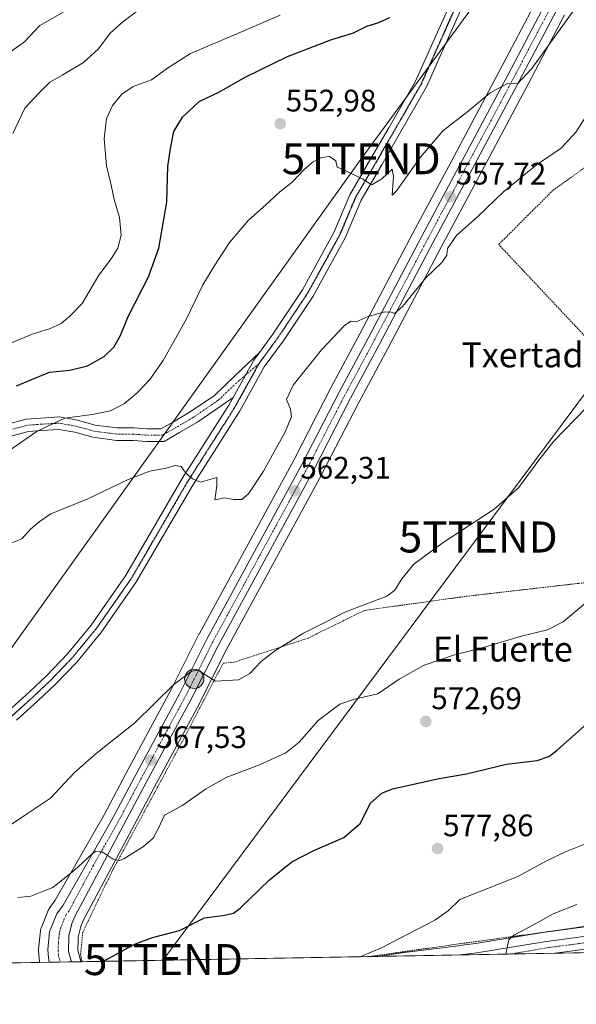
# Model space of a CAD drawing. Units: metres. Extents: x 620687 to 624128, y 4752627 to 4755001.
# Drawn here: x 621477 to 621656, y 4752627 to 4752944 of the extents above; entities that cross this region are included whole.
import ezdxf
from ezdxf.enums import TextEntityAlignment as Align

# ---------------------------------------------------------------- set-up
doc = ezdxf.new("R2010")
doc.units = ezdxf.units.M
doc.header["$MEASUREMENT"] = 0
for name, pattern in [('TRAZO_Y_PUNTO', [1, 0.5, -0.25, 0, -0.25]), ('TRAZOS', [0.75, 0.5, -0.25]), ('TRAZOS2', [0.375, 0.25, -0.125])]:
    doc.linetypes.add(name, pattern=pattern)
doc.layers.get('0').update_dxf_attribs({"lineweight": 5})
for name, color, linetype, lineweight in [('Alambrada', 19, 'TRAZOS', 0), ('Carretera de calzada única', 19, 'Continuous', 13), ('Carretera de calzada única Cxs', 19, 'Continuous', 13), ('Carretera de calzada única eje', 19, 'TRAZO_Y_PUNTO', 0), ('Carátula', 7, 'Continuous', 5), ('Comarca CxS', 133, 'Continuous', 0), ('Comunidad Autónoma CxS', 142, 'Continuous', 0), ('Curva de nivel maestra', 36, 'Continuous', 30), ('Curva de nivel normal', 36, 'Continuous', 0), ('Municipio CxS', 142, 'Continuous', 0), ('Núcleo urbano', 19, 'Continuous', 0), ('Núcleo urbano CxS', 19, 'Continuous', 0), ('Pastizal CxS', 92, 'Continuous', 0), ('Pista no pavimentada', 254, 'Continuous', 13), ('Pista no pavimentada Cxs', 254, 'Continuous', 0), ('Pista pavimentada eje', 135, 'TRAZO_Y_PUNTO', 0), ('Provincia CxS', 1, 'Continuous', 0), ('Punto de cota en terreno', 7, 'Continuous', 0), ('Punto kilométrico de carretera', 7, 'Continuous', 0), ('Ruta', 19, 'TRAZOS2', 30), ('Rótulo de punto de cota en terreno', 19, 'Continuous', 0), ('Tendido', 6, 'Continuous', 0), ('Texto cartográfico', 19, 'Continuous', 0), ('Torre de tendido puntual', 7, 'Continuous', 0)]:
    doc.layers.add(name, color=color, linetype=linetype, lineweight=lineweight)
doc.styles.add('Arial', font='txt', dxfattribs={"height": 0.2})

# ---------------------------------------------------------------- blocks, each defined once
blk = doc.blocks.new('*U154')
at = {"layer": 'Pastizal CxS', "color": 92, "linetype": 'Continuous', "lineweight": 0}
for points in [[(621643.41, 4752950.15, 553.08), (621631.52, 4752927.45, 554.71), (621615.77, 4752897.93, 556.98), (621603.63, 4752875.2, 558.59), (621586.42, 4752842.6, 560.31), (621577.07, 4752825.19, 561.13), (621565.11, 4752801.92, 561.82), (621534.64, 4752745.9, 563.96), (621534.6, 4752745.82, 563.97), (621525.66, 4752728.03, 565.42), (621512.08, 4752702.89, 567.66), (621504.04, 4752687.72, 568.81), (621488.33, 4752660.18, 571.32), (621486.38, 4752657.53, 571.76), (621486.2, 4752657.25, 571.78), (621486.02, 4752656.87, 571.82), (621483.73, 4752651.17, 572.5), (621483.6, 4752650.76, 572.53), (621483.52, 4752650.34, 572.57), (621482.95, 4752644.45, 573.05), (621482.94, 4752644.16, 573.08), (621482.95, 4752643.94, 573.1), (621483.13, 4752641.49, 573.26), (621483.22, 4752640.42, 573.34), (621483.26, 4752640.15, 573.36), (621483.26, 4752640.14, 573.36), (621323.13, 4752637.29, 537.67)], [(621690.83, 4752655.87, 588.63), (621645.38, 4752649.81, 585.64), (621645.29, 4752649.8, 585.63), (621623.64, 4752646.22, 583.84), (621618.55, 4752645.57, 583.19), (621618.23, 4752645.53, 583.14), (621600.8, 4752643.32, 581.24), (621592.36, 4752642.09, 580.31), (621496.6, 4752640.38, 574.69), (621496.41, 4752641.11, 574.65), (621496.38, 4752641.18, 574.64), (621496.33, 4752641.35, 574.63), (621495.61, 4752644.06, 574.29), (621495.69, 4752647.62, 573.89), (621495.7, 4752648.3, 573.81), (621496.53, 4752651.77, 573.37), (621497.35, 4752653.69, 573.02), (621505.59, 4752669.11, 570.63), (621512.97, 4752682.92, 569.38), (621521.03, 4752698.09, 568.79), (621534.65, 4752723.29, 566.28), (621534.69, 4752723.37, 566.26), (621543.62, 4752741.16, 563.97), (621574.08, 4752797.16, 562.61), (621574.11, 4752797.22, 562.61), (621586.08, 4752820.45, 562.65), (621595.4, 4752837.84, 562.35), (621612.59, 4752870.43, 559.83), (621624.73, 4752893.16, 558.32), (621639.05, 4752919.97, 556.64), (621640.5, 4752922.7, 556.73), (621652.3, 4752945.23, 555.18)]]:
    blk.add_polyline3d(points, dxfattribs=at)
blk = doc.blocks.new('*U157')
at = {"layer": 'Núcleo urbano CxS', "color": 19, "linetype": 'Continuous', "lineweight": 0}
for points in [[(621652.3, 4752945.23, 555.18), (621640.5, 4752922.7, 556.73), (621639.05, 4752919.97, 556.64), (621624.73, 4752893.16, 558.32), (621612.59, 4752870.43, 559.83), (621595.4, 4752837.84, 562.35), (621586.08, 4752820.45, 562.65), (621574.11, 4752797.22, 562.61), (621574.08, 4752797.16, 562.61), (621543.62, 4752741.16, 563.97), (621534.69, 4752723.37, 566.26), (621534.65, 4752723.29, 566.28), (621521.03, 4752698.09, 568.79), (621512.97, 4752682.92, 569.38), (621505.59, 4752669.11, 570.63), (621497.35, 4752653.69, 573.02), (621496.53, 4752651.77, 573.37), (621495.7, 4752648.3, 573.81), (621495.69, 4752647.62, 573.89), (621495.61, 4752644.06, 574.29), (621496.33, 4752641.35, 574.63), (621496.38, 4752641.18, 574.64), (621496.41, 4752641.11, 574.65), (621496.6, 4752640.38, 574.69), (621496.6, 4752640.38, 574.69), (621483.26, 4752640.14, 573.36), (621483.26, 4752640.15, 573.36), (621483.22, 4752640.42, 573.34), (621483.13, 4752641.49, 573.26), (621482.95, 4752643.94, 573.1), (621482.94, 4752644.16, 573.08), (621482.95, 4752644.45, 573.05), (621483.52, 4752650.34, 572.57), (621483.6, 4752650.76, 572.53), (621483.73, 4752651.17, 572.5), (621486.02, 4752656.87, 571.82), (621486.2, 4752657.25, 571.78), (621486.38, 4752657.53, 571.76), (621488.33, 4752660.18, 571.32), (621504.04, 4752687.72, 568.81), (621512.08, 4752702.89, 567.66), (621525.66, 4752728.03, 565.42), (621534.6, 4752745.82, 563.97), (621534.64, 4752745.9, 563.96), (621565.11, 4752801.92, 561.82), (621577.07, 4752825.19, 561.13), (621586.42, 4752842.6, 560.31), (621603.63, 4752875.2, 558.59), (621615.77, 4752897.93, 556.98), (621631.52, 4752927.45, 554.71), (621643.41, 4752950.15, 553.08)], [(621859.74, 4752668.04, 607.67), (621823.96, 4752662.96, 603.56), (621782.89, 4752657.45, 599), (621731.87, 4752651.28, 593.29), (621692.18, 4752645.8, 589.8), (621675.44, 4752643.57, 588.85), (621675.44, 4752643.57, 588.85), (621592.36, 4752642.09, 580.31), (621600.8, 4752643.32, 581.24), (621618.23, 4752645.53, 583.14), (621618.55, 4752645.57, 583.19), (621623.64, 4752646.22, 583.84), (621645.29, 4752649.8, 585.63), (621645.38, 4752649.81, 585.64), (621690.83, 4752655.87, 588.63), (621730.58, 4752661.34, 593.13), (621781.6, 4752667.53, 598.29), (621822.57, 4752673.02, 604.57), (621858.11, 4752678.06, 606.77)]]:
    blk.add_polyline3d(points, dxfattribs=at)
blk = doc.blocks.new('*U197')
at = {"layer": 'Curva de nivel normal', "color": 36, "linetype": 'Continuous', "lineweight": 0}
blk.add_polyline3d([(621473.83, 4752684.34, 565), (621479.33, 4752688.11, 565), (621486.79, 4752693.04, 565), (621494.48, 4752701.35, 565), (621501.54, 4752707.4, 565), (621505.64, 4752710.77, 565), (621513.99, 4752717.33, 565), (621526.66, 4752729.75, 565), (621532.33, 4752733.95, 565), (621534.56, 4752734.24, 565), (621536.27, 4752733.01, 565), (621539.9, 4752730.69, 565), (621547.33, 4752731.18, 565), (621550.99, 4752733.14, 565), (621554.58, 4752737.02, 565), (621559.35, 4752740.69, 565), (621568.22, 4752746.13, 565), (621575.55, 4752749.87, 565), (621581.54, 4752752.97, 565), (621595.1, 4752758.09, 565), (621597.71, 4752760.03, 565), (621599.89, 4752763.69, 565), (621603.76, 4752768.35, 565), (621613.2, 4752775.32, 565), (621629.7, 4752786.14, 565), (621637.51, 4752792.96, 565), (621644.4, 4752802.26, 565), (621648.92, 4752808.02, 565), (621659.27, 4752818.76, 565)], dxfattribs=at)
blk = doc.blocks.new('5PATER')
at = {"layer": 'Carátula', "linetype": 'Continuous', "lineweight": 5}
h = blk.add_hatch(color=250, dxfattribs=at)
edge = h.paths.add_edge_path()
edge.add_ellipse((0, 0.01), major_axis=(-1.33, -1.34), ratio=0.999422, start_angle=0, end_angle=360)
blk = doc.blocks.new('*U222')
at = {"layer": 'Carretera de calzada única Cxs', "color": 19, "linetype": 'Continuous', "lineweight": 13}
for points in [[(621649.69, 4752946.71, 553.98), (621637.85, 4752924.1, 555.55), (621609.94, 4752871.84, 559.27), (621592.75, 4752839.25, 561.09), (621583.42, 4752821.85, 561.86), (621571.44, 4752798.59, 562.33), (621540.96, 4752742.55, 564.06), (621532.01, 4752724.72, 565.95), (621518.39, 4752699.51, 568.29), (621510.32, 4752684.33, 569.2), (621494.64, 4752654.99, 572.29), (621493.67, 4752652.71, 572.5), (621492.71, 4752648.68, 572.73), (621492.6, 4752643.69, 573.22), (621493.51, 4752640.33, 573.79), (621493.51, 4752640.33, 573.79), (621486.36, 4752640.2, 573.4), (621486.15, 4752641.72, 573.26), (621485.94, 4752644.16, 573.06), (621486.51, 4752650.05, 572.58), (621488.8, 4752655.75, 571.9), (621490.85, 4752658.54, 571.63), (621506.67, 4752686.27, 569.21), (621514.73, 4752701.47, 567.87), (621528.32, 4752726.64, 565.71), (621537.28, 4752744.47, 564.21), (621567.76, 4752800.52, 562.1), (621579.73, 4752823.79, 561.14), (621589.07, 4752841.19, 560.44), (621606.28, 4752873.79, 558.61), (621618.42, 4752896.52, 557.06), (621634.17, 4752926.05, 554.87), (621646.07, 4752948.76, 553.16)], [(621859.32, 4752671.01, 606.74), (621823.55, 4752665.93, 602.76), (621782.51, 4752660.43, 598.34), (621731.48, 4752654.25, 593.12), (621691.78, 4752648.77, 589.72), (621649.18, 4752643.1, 586.33), (621649.18, 4752643.1, 586.33), (621618.61, 4752642.56, 583.59), (621624.07, 4752643.25, 584.09), (621645.78, 4752646.84, 585.92), (621691.23, 4752652.9, 589.59), (621730.96, 4752658.36, 593.01), (621781.98, 4752664.55, 598.25), (621822.98, 4752670.05, 603.13), (621858.62, 4752675.1, 606.28)]]:
    blk.add_polyline3d(points, dxfattribs=at)
blk = doc.blocks.new('5HITCA')
at = {"layer": 'Carátula', "linetype": 'Continuous', "lineweight": 5}
h = blk.add_hatch(color=1, dxfattribs=at)
edge = h.paths.add_edge_path()
edge.add_arc((0, 0), 3.1, 0.0011, 360.0011)
at = {"layer": 'Carátula', "color": 250, "linetype": 'Continuous', "lineweight": 5}
blk.add_circle((0, 0, 0), 3.1, dxfattribs=at)
blk = doc.blocks.new('*U230')
at = {"layer": 'Alambrada', "color": 19, "linetype": 'TRAZOS', "lineweight": 0}
for points in [[(621496.97, 4752640.39, 574.9), (621496.46, 4752642.6, 574.76), (621497.16, 4752649.9, 573.87), (621506.55, 4752669.37, 570.59), (621529.85, 4752712.49, 567.82), (621542.37, 4752736.49, 569.12), (621545.85, 4752736.83, 569.85), (621569.5, 4752744.48, 568.08), (621587.93, 4752753.52, 565.6), (621620.62, 4752758.04, 569.63), (621656.79, 4752762.21, 574.38), (621660.61, 4752762.56, 573.01), (621696.72, 4752765.98, 573.89)], [(621783.01, 4752667.61, 599.94), (621738.15, 4752662.75, 594.89), (621714.5, 4752659.97, 591.17), (621684.25, 4752655.8, 589.1), (621650.86, 4752650.58, 586.35), (621615.39, 4752645.72, 583.52), (621589.64, 4752642.04, 580.49)]]:
    blk.add_polyline3d(points, dxfattribs=at)
blk = doc.blocks.new('5TTEND')
blk.add_text('5TTEND', height=10).set_placement((0, 0), align=Align.MIDDLE_CENTER)

msp = doc.modelspace()

# ---------------------------------------------------------------- linework, layer by layer
at = {"layer": 'Alambrada', "color": 19, "linetype": 'TRAZOS', "lineweight": 0}
msp.add_polyline3d([(621903.01, 4752802.72, 603.8), (621876.28, 4752810.45, 598.58), (621840.47, 4752822.27, 583.04), (621804.3, 4752832.71, 576.74), (621796.65, 4752839.32, 579.82), (621802.22, 4752848.01, 578.44), (621819.61, 4752865.4, 579.83), (621766.75, 4752903.65, 568.47), (621792.84, 4752932.17, 568.14), (621755.28, 4752965.21, 562.03), (621723.63, 4752930.43, 572.38), (621670.43, 4752904.36, 562.94), (621648.52, 4752888.71, 562.4), (621631.13, 4752871.33, 566.48), (621686.41, 4752812.55, 568.04), (621672.85, 4752790.99, 569.12), (621696.72, 4752765.98, 573.89)], dxfattribs=at)
at = {"layer": 'Carretera de calzada única', "color": 19, "linetype": 'Continuous', "lineweight": 13}
for points in [[(621486.36, 4752640.2, 573.4), (621486.15, 4752641.72, 573.26), (621485.94, 4752644.16, 573.06), (621486.51, 4752650.05, 572.58), (621488.8, 4752655.75, 571.9), (621490.85, 4752658.54, 571.63), (621506.67, 4752686.27, 569.21), (621514.73, 4752701.47, 567.87), (621528.32, 4752726.64, 565.71), (621537.28, 4752744.47, 564.21), (621567.76, 4752800.52, 562.1), (621579.73, 4752823.79, 561.14), (621589.07, 4752841.19, 560.44), (621606.28, 4752873.79, 558.61), (621618.42, 4752896.52, 557.06), (621634.17, 4752926.05, 554.87), (621646.07, 4752948.76, 553.16)], [(621649.69, 4752946.71, 553.98), (621637.85, 4752924.1, 555.55), (621609.94, 4752871.84, 559.27), (621592.75, 4752839.25, 561.09), (621583.42, 4752821.85, 561.86), (621571.44, 4752798.59, 562.33), (621540.96, 4752742.55, 564.06), (621532.01, 4752724.72, 565.95), (621518.39, 4752699.51, 568.29), (621510.32, 4752684.33, 569.2), (621494.64, 4752654.99, 572.29), (621493.67, 4752652.71, 572.5), (621492.71, 4752648.68, 572.73), (621492.6, 4752643.69, 573.22), (621493.51, 4752640.33, 573.79)], [(621618.61, 4752642.56, 583.59), (621624.07, 4752643.25, 584.09), (621645.78, 4752646.84, 585.92), (621691.23, 4752652.9, 589.59), (621730.96, 4752658.36, 593.01), (621781.98, 4752664.55, 598.25), (621822.98, 4752670.05, 603.13), (621858.62, 4752675.1, 606.28), (621863.48, 4752676.08, 606.67), (621869.98, 4752678.18, 607.07), (621880.57, 4752683.15, 607.92), (621884.76, 4752685.86, 607.87), (621898.87, 4752700.49, 608.52), (621901.07, 4752703.01, 608.94), (621903.67, 4752707.29, 608.81), (621906.39, 4752714.18, 609.14), (621909.75, 4752724.74, 609.29), (621913.3, 4752737.99, 609.72), (621917.12, 4752752.49, 610.3), (621922.51, 4752775.71, 609.88)], [(621926.48, 4752774.45, 610.19), (621921.16, 4752751.49, 610.61), (621917.32, 4752736.92, 610.45), (621913.73, 4752723.57, 610.25), (621910.3, 4752712.79, 609.83), (621907.41, 4752705.43, 609.88), (621904.44, 4752700.56, 609.55), (621901.94, 4752697.68, 609.29), (621887.42, 4752682.64, 608.7), (621882.6, 4752679.51, 608.45), (621871.51, 4752674.31, 607.36), (621864.53, 4752672.05, 607.1), (621859.32, 4752671.01, 606.74), (621823.55, 4752665.93, 602.76), (621782.51, 4752660.43, 598.34), (621731.48, 4752654.25, 593.12), (621691.78, 4752648.77, 589.72), (621649.18, 4752643.1, 586.33)], [(621649.18, 4752643.1, 586.33), (621618.61, 4752642.56, 583.59)], [(621493.51, 4752640.33, 573.79), (621486.36, 4752640.2, 573.4)]]:
    msp.add_polyline3d(points, dxfattribs=at)
at = {"layer": 'Carretera de calzada única eje', "color": 19, "linetype": 'TRAZO_Y_PUNTO', "lineweight": 0}
for points in [[(621647.89, 4752947.74, 553.44), (621641.92, 4752936.38, 554.22), (621636.01, 4752925.08, 554.98), (621628.14, 4752910.31, 556.19), (621614.19, 4752884.18, 558.16), (621608.1, 4752872.81, 558.91), (621599.51, 4752856.51, 559.91), (621590.91, 4752840.22, 560.54), (621586.25, 4752831.52, 560.92), (621581.57, 4752822.82, 561.25), (621569.6, 4752799.56, 562.2), (621554.37, 4752771.54, 562.76), (621539.12, 4752743.51, 564.15), (621534.64, 4752734.59, 564.9), (621530.17, 4752725.68, 565.82), (621523.35, 4752713.07, 567.05), (621516.55, 4752700.49, 568), (621512.53, 4752692.89, 568.72), (621508.5, 4752685.3, 569.21), (621500.58, 4752671.43, 570.39), (621492.75, 4752656.76, 571.82), (621491.71, 4752655.36, 571.85), (621491.23, 4752654.23, 571.9), (621490.08, 4752651.38, 572.2), (621489.6, 4752649.35, 572.41), (621489.32, 4752646.42, 572.69), (621489.26, 4752643.93, 572.92), (621489.41, 4752642.18, 573.08), (621489.92, 4752640.26, 573.25)], [(621634.31, 4752642.84, 585.1), (621635.23, 4752642.9, 585.18), (621646.07, 4752644.77, 585.96), (621668.8, 4752647.82, 587.89), (621691.51, 4752650.84, 589.65), (621711.35, 4752653.57, 591.3), (621731.23, 4752656.31, 593.07), (621782.23, 4752662.49, 598.25), (621802.76, 4752665.24, 600.34), (621823.26, 4752667.99, 602.47), (621841.08, 4752670.51, 604.21), (621858.98, 4752673.06, 606.16)]]:
    msp.add_polyline3d(points, dxfattribs=at)
at = {"layer": 'Comarca CxS', "color": 133, "linetype": 'Continuous', "lineweight": 0}
msp.add_polyline3d([(623654.86, 4752678.85, 871.16), (620727.32, 4752626.67, 565.8), (620686.66, 4754940.11, 600.29), (621597.69, 4754956.35, 637.6), (622835.46, 4754978.42, 616), (624086.44, 4755000.73, 766.34)], dxfattribs=at)
msp.add_polyline3d([(623654.86, 4752678.85, 871.16), (620727.32, 4752626.67, 565.8), (620686.66, 4754940.11, 600.29), (621597.69, 4754956.35, 637.6), (622835.46, 4754978.42, 616), (624086.44, 4755000.73, 766.34)], dxfattribs=at)
at = {"layer": 'Comunidad Autónoma CxS', "color": 142, "linetype": 'Continuous', "lineweight": 0}
msp.add_polyline3d([(624128.25, 4752687.29, 755.87), (620727.32, 4752626.67, 565.8), (620686.66, 4754940.11, 600.29), (624086.44, 4755000.73, 766.34), (624128.25, 4752687.29, 755.87)], close=True, dxfattribs=at)
msp.add_polyline3d([(624128.25, 4752687.29, 755.87), (620727.32, 4752626.67, 565.8), (620686.66, 4754940.11, 600.29), (624086.44, 4755000.73, 766.34), (624128.25, 4752687.29, 755.87)], close=True, dxfattribs=at)
at = {"layer": 'Curva de nivel maestra', "color": 36, "linetype": 'Continuous', "lineweight": 30}
for points in [[(621475.85, 4752825.83, 550), (621486.43, 4752830.17, 550), (621493.06, 4752830.84, 550), (621498.72, 4752832.31, 550), (621504.09, 4752835.26, 550), (621507.23, 4752838.25, 550), (621509.32, 4752842.02, 550), (621511.81, 4752848.16, 550), (621518.32, 4752860.92, 550), (621521.7, 4752870.16, 550), (621524.25, 4752884.95, 550), (621524.57, 4752896.4, 550), (621525.44, 4752902.28, 550), (621526.55, 4752907.69, 550), (621529.26, 4752912.35, 550), (621534.66, 4752917.33, 550), (621540.99, 4752920.42, 550), (621549.69, 4752925.29, 550), (621563.11, 4752931.86, 550), (621577.02, 4752937.28, 550), (621584.33, 4752939.53, 550), (621588.66, 4752941.61, 550), (621592.52, 4752942.77, 550), (621596.1, 4752944.43, 550)], [(621503.67, 4752640.51, 575), (621505.66, 4752641.48, 575), (621513.66, 4752645.94, 575), (621519.66, 4752648.14, 575), (621528.33, 4752650.48, 575), (621536.33, 4752654.54, 575), (621542.33, 4752655.26, 575), (621545.68, 4752656.07, 575), (621547.91, 4752657.65, 575), (621557.33, 4752666.77, 575), (621564.55, 4752672.56, 575), (621571.55, 4752676.22, 575), (621581.3, 4752680.34, 575), (621586.47, 4752684.9, 575), (621589.83, 4752691.39, 575), (621593.48, 4752694.66, 575), (621596.89, 4752696.02, 575), (621611.95, 4752699.37, 575), (621620.73, 4752700.87, 575), (621633.68, 4752704, 575), (621643.49, 4752705.22, 575), (621647.3, 4752706.48, 575), (621650, 4752708.54, 575), (621665.52, 4752722.35, 575)]]:
    msp.add_polyline3d(points, dxfattribs=at)
at = {"layer": 'Curva de nivel normal', "color": 36, "linetype": 'Continuous', "lineweight": 0}
for points in [[(621518.7, 4752949.46, 540), (621510.03, 4752943.02, 540), (621506.02, 4752939.35, 540), (621502.24, 4752934.35, 540), (621497.38, 4752929.91, 540), (621490.74, 4752925.91, 540), (621486.53, 4752923.58, 540), (621483, 4752920.02, 540), (621478.51, 4752915.21, 540), (621474.62, 4752907.12, 540)], [(621461.56, 4752922.11, 535), (621467.01, 4752927.67, 535), (621473.1, 4752932.86, 535), (621478.41, 4752936.56, 535), (621483.35, 4752941.85, 535), (621492.07, 4752946.82, 535)], [(621655.66, 4752947.26, 555), (621641.79, 4752927.98, 555), (621637.15, 4752923.08, 555), (621633.97, 4752923.12, 555), (621628.43, 4752920.16, 555), (621621.23, 4752914.18, 555), (621613.14, 4752907.9, 555), (621605.99, 4752899.4, 555), (621598.19, 4752888.59, 555), (621596.86, 4752887.18, 555), (621597.24, 4752893.36, 555), (621596.82, 4752895.6, 555), (621593.48, 4752892.42, 555), (621590.26, 4752890.52, 555), (621587.41, 4752892.35, 555), (621580.99, 4752895.44, 555), (621579.08, 4752896.27, 555), (621578.66, 4752898.32, 555), (621576.66, 4752899.69, 555), (621574.12, 4752899.36, 555), (621571.4, 4752897.92, 555), (621568.45, 4752895.44, 555), (621564.66, 4752891.42, 555), (621560.62, 4752888.3, 555), (621556.17, 4752884.07, 555), (621550.53, 4752879.11, 555), (621544.42, 4752871.96, 555), (621539.73, 4752864.69, 555), (621535.88, 4752858.35, 555), (621530.61, 4752847.35, 555), (621523.03, 4752833.94, 555), (621518.77, 4752827.91, 555), (621514.66, 4752823.52, 555), (621510.6, 4752820.16, 555), (621506.14, 4752817.82, 555), (621500.22, 4752816.54, 555), (621491.4, 4752815.42, 555), (621482.49, 4752811.27, 555), (621466.95, 4752800.51, 555)], [(621560.75, 4752945.12, 545), (621545.29, 4752938.49, 545), (621531.88, 4752932.79, 545), (621524.47, 4752928.13, 545), (621519.31, 4752924.4, 545), (621513.38, 4752922.21, 545), (621509.76, 4752919.73, 545), (621506.78, 4752916.07, 545), (621504.83, 4752911.89, 545), (621504.08, 4752905.4, 545), (621504.79, 4752896.69, 545), (621506.3, 4752890.39, 545), (621507.24, 4752885.83, 545), (621509.04, 4752880.06, 545), (621509.56, 4752874.35, 545), (621508.5, 4752870.13, 545), (621506.32, 4752866.69, 545), (621502.33, 4752861.46, 545), (621496.99, 4752852.29, 545), (621492.96, 4752848.24, 545), (621490.2, 4752845.92, 545), (621486.48, 4752844.13, 545), (621480.9, 4752842.48, 545), (621471.91, 4752838.72, 545)], [(621473.76, 4752775.07, 560), (621477.52, 4752776.5, 560), (621480.32, 4752779.69, 560), (621483.09, 4752782.04, 560), (621486.84, 4752784.56, 560), (621498.78, 4752789.38, 560), (621511.75, 4752795.68, 560), (621518.77, 4752798.34, 560), (621524.04, 4752799.33, 560), (621526.91, 4752800.15, 560), (621528.85, 4752799.88, 560), (621530.33, 4752797.69, 560), (621532.51, 4752795.87, 560), (621535.13, 4752794.82, 560), (621540.38, 4752796.3, 560), (621540.34, 4752793.62, 560), (621539.74, 4752789.1, 560), (621542.82, 4752789.76, 560), (621545.68, 4752789.23, 560), (621548.37, 4752789.24, 560), (621550.55, 4752790.99, 560), (621555.37, 4752798.3, 560), (621562.27, 4752810.74, 560), (621564.42, 4752815.84, 560), (621564.03, 4752818.29, 560), (621562.76, 4752821.45, 560), (621564.88, 4752826.04, 560), (621574.06, 4752837.43, 560), (621581.46, 4752845.23, 560), (621583.55, 4752846.64, 560), (621585.17, 4752846.48, 560), (621589.14, 4752848.12, 560), (621593.99, 4752849.54, 560), (621596.33, 4752849.65, 560), (621597.59, 4752849.16, 560), (621600.12, 4752851.35, 560), (621607.7, 4752860.56, 560), (621612.96, 4752865.69, 560), (621614.41, 4752867.94, 560), (621614.66, 4752870.02, 560), (621617.53, 4752874.27, 560), (621624.38, 4752880.35, 560), (621632.82, 4752888.35, 560), (621643.34, 4752897.02, 560), (621651.24, 4752902.35, 560), (621656, 4752907.5, 560), (621659.52, 4752912.96, 560)], [(621659.25, 4752756.04, 570), (621651.88, 4752749.88, 570), (621646.87, 4752747.27, 570), (621638.09, 4752745.12, 570), (621626.5, 4752741.64, 570), (621616.58, 4752739.04, 570), (621607.15, 4752735.82, 570), (621599.03, 4752731.39, 570), (621592.15, 4752726.62, 570), (621584.66, 4752724.94, 570), (621579.96, 4752723.27, 570), (621572.97, 4752718.07, 570), (621566.91, 4752711.12, 570), (621562.57, 4752707.63, 570), (621554.1, 4752703.74, 570), (621543.56, 4752699.86, 570), (621536.69, 4752695.99, 570), (621529.1, 4752690.56, 570), (621523.51, 4752687.53, 570), (621521.6, 4752683.44, 570), (621519.84, 4752680.2, 570), (621516.77, 4752677.44, 570), (621510.35, 4752673.51, 570), (621508.93, 4752672.94, 570), (621507, 4752673.36, 570), (621503.44, 4752675.8, 570), (621501.38, 4752675.93, 570), (621500.15, 4752675.14, 570), (621494.35, 4752669.78, 570), (621487.48, 4752664.32, 570), (621483.63, 4752662.74, 570), (621480.48, 4752661.54, 570), (621476.26, 4752661.06, 570)], [(621659.06, 4752678.31, 580), (621652.59, 4752675.8, 580), (621646.33, 4752672.72, 580), (621637.33, 4752667.79, 580), (621618.66, 4752660.39, 580), (621614.81, 4752656.81, 580), (621610.56, 4752653.72, 580), (621593.62, 4752645, 580), (621586.51, 4752641.98, 580)], [(621633.38, 4752642.82, 585), (621634.01, 4752645.37, 585), (621634.39, 4752647.42, 585), (621636.01, 4752648.9, 585), (621641.1, 4752651.59, 585), (621648.66, 4752655.78, 585), (621656.33, 4752658.76, 585)]]:
    msp.add_polyline3d(points, dxfattribs=at)
at = {"layer": 'Municipio CxS', "color": 142, "linetype": 'Continuous', "lineweight": 0}
msp.add_polyline3d([(623654.86, 4752678.85, 871.16), (620727.32, 4752626.67, 565.8), (620686.66, 4754940.11, 600.29), (624086.44, 4755000.73, 766.34)], dxfattribs=at)
msp.add_polyline3d([(623654.86, 4752678.85, 871.16), (620727.32, 4752626.67, 565.8), (620686.66, 4754940.11, 600.29), (624086.44, 4755000.73, 766.34)], dxfattribs=at)
at = {"layer": 'Núcleo urbano', "color": 19, "linetype": 'Continuous', "lineweight": 0}
for points in [[(621643.41, 4752950.15, 553.08), (621631.52, 4752927.45, 554.71), (621615.77, 4752897.93, 556.98), (621603.63, 4752875.2, 558.59), (621586.42, 4752842.6, 560.31), (621577.07, 4752825.19, 561.13), (621565.11, 4752801.92, 561.82), (621534.64, 4752745.9, 563.96), (621534.6, 4752745.82, 563.97), (621525.66, 4752728.03, 565.42), (621512.08, 4752702.89, 567.66), (621504.04, 4752687.72, 568.81), (621488.33, 4752660.18, 571.32), (621486.38, 4752657.53, 571.76), (621486.2, 4752657.25, 571.78), (621486.02, 4752656.87, 571.82), (621483.73, 4752651.17, 572.5), (621483.6, 4752650.76, 572.53), (621483.52, 4752650.34, 572.57), (621482.95, 4752644.45, 573.05), (621482.94, 4752644.16, 573.08), (621482.95, 4752643.94, 573.1), (621483.13, 4752641.49, 573.26), (621483.22, 4752640.42, 573.34), (621483.26, 4752640.15, 573.36), (621483.26, 4752640.14, 573.36)], [(621496.6, 4752640.38, 574.69), (621496.41, 4752641.11, 574.65), (621496.38, 4752641.18, 574.64), (621496.33, 4752641.35, 574.63), (621495.61, 4752644.06, 574.29), (621495.69, 4752647.63, 573.89), (621495.7, 4752648.3, 573.81), (621496.53, 4752651.77, 573.37), (621497.35, 4752653.69, 573.02), (621505.59, 4752669.11, 570.63), (621512.97, 4752682.92, 569.38), (621521.03, 4752698.09, 568.79), (621534.65, 4752723.29, 566.28), (621534.69, 4752723.37, 566.26), (621543.62, 4752741.16, 563.97), (621574.08, 4752797.16, 562.61), (621574.11, 4752797.22, 562.61), (621586.08, 4752820.45, 562.65), (621595.4, 4752837.84, 562.35), (621612.59, 4752870.43, 559.83), (621624.73, 4752893.16, 558.32), (621639.04, 4752919.97, 556.64), (621640.5, 4752922.7, 556.73), (621652.3, 4752945.23, 555.18)], [(621858.11, 4752678.06, 606.77), (621822.57, 4752673.02, 604.57), (621784.25, 4752667.88, 598.79), (621782.93, 4752667.7, 598.53), (621781.6, 4752667.53, 598.29), (621776.32, 4752666.89, 597.72), (621730.57, 4752661.34, 593.13), (621690.83, 4752655.87, 588.63), (621645.38, 4752649.81, 585.64), (621645.29, 4752649.8, 585.63), (621623.64, 4752646.22, 583.84), (621618.55, 4752645.57, 583.19), (621618.23, 4752645.53, 583.14), (621600.8, 4752643.32, 581.24), (621592.36, 4752642.09, 580.31)], [(621675.44, 4752643.57, 588.85), (621667.15, 4752643.42, 588.03), (621649.18, 4752643.1, 586.33), (621634.31, 4752642.84, 585.1), (621618.6, 4752642.56, 583.59), (621592.36, 4752642.09, 580.31)], [(621496.6, 4752640.38, 574.69), (621493.51, 4752640.33, 573.79), (621489.92, 4752640.26, 573.25), (621486.36, 4752640.2, 573.4), (621483.26, 4752640.14, 573.36)]]:
    msp.add_polyline3d(points, dxfattribs=at)
at = {"layer": 'Pastizal CxS', "color": 92, "linetype": 'Continuous', "lineweight": 0}
for points in [[(621643.41, 4752950.15, 553.08), (621631.52, 4752927.45, 554.71), (621615.77, 4752897.93, 556.98), (621603.63, 4752875.2, 558.59), (621586.42, 4752842.6, 560.31), (621577.07, 4752825.19, 561.13), (621565.11, 4752801.92, 561.82), (621534.64, 4752745.9, 563.96), (621534.6, 4752745.82, 563.97), (621525.66, 4752728.03, 565.42), (621512.08, 4752702.89, 567.66), (621504.04, 4752687.72, 568.81), (621488.33, 4752660.18, 571.32), (621486.38, 4752657.53, 571.76), (621486.2, 4752657.25, 571.78), (621486.02, 4752656.87, 571.82), (621483.73, 4752651.17, 572.5), (621483.6, 4752650.76, 572.53), (621483.52, 4752650.34, 572.57), (621482.95, 4752644.45, 573.05), (621482.94, 4752644.16, 573.08), (621482.95, 4752643.94, 573.1), (621483.13, 4752641.49, 573.26), (621483.22, 4752640.42, 573.34), (621483.26, 4752640.15, 573.36), (621483.26, 4752640.14, 573.36)], [(621496.6, 4752640.38, 574.69), (621496.41, 4752641.11, 574.65), (621496.38, 4752641.18, 574.64), (621496.33, 4752641.35, 574.63), (621495.61, 4752644.06, 574.29), (621495.69, 4752647.63, 573.89), (621495.7, 4752648.3, 573.81), (621496.53, 4752651.77, 573.37), (621497.35, 4752653.69, 573.02), (621505.59, 4752669.11, 570.63), (621512.97, 4752682.92, 569.38), (621521.03, 4752698.09, 568.79), (621534.65, 4752723.29, 566.28), (621534.69, 4752723.37, 566.26), (621543.62, 4752741.16, 563.97), (621574.08, 4752797.16, 562.61), (621574.11, 4752797.22, 562.61), (621586.08, 4752820.45, 562.65), (621595.4, 4752837.84, 562.35), (621612.59, 4752870.43, 559.83), (621624.73, 4752893.16, 558.32), (621639.04, 4752919.97, 556.64), (621640.5, 4752922.7, 556.73), (621652.3, 4752945.23, 555.18)], [(621858.11, 4752678.06, 606.77), (621822.57, 4752673.02, 604.57), (621784.25, 4752667.88, 598.79), (621782.93, 4752667.7, 598.53), (621781.6, 4752667.53, 598.29), (621776.32, 4752666.89, 597.72), (621730.57, 4752661.34, 593.13), (621690.83, 4752655.87, 588.63), (621645.38, 4752649.81, 585.64), (621645.29, 4752649.8, 585.63), (621623.64, 4752646.22, 583.84), (621618.55, 4752645.57, 583.19), (621618.23, 4752645.53, 583.14), (621600.8, 4752643.32, 581.24), (621592.36, 4752642.09, 580.31)], [(621592.36, 4752642.09, 580.31), (621589.64, 4752642.04, 580.1), (621496.97, 4752640.39, 574.71), (621496.6, 4752640.38, 574.69)], [(621483.26, 4752640.14, 573.36), (621427.75, 4752639.16, 561.03), (621425.73, 4752639.12, 560.76), (621423.71, 4752639.08, 560.66), (621323.13, 4752637.29, 537.67)]]:
    msp.add_polyline3d(points, dxfattribs=at)
at = {"layer": 'Pista no pavimentada', "color": 254, "linetype": 'Continuous', "lineweight": 13}
for points in [[(621554.04, 4752836.53, 558.36), (621558.38, 4752842.47, 558.07), (621567.91, 4752856.77, 557.27), (621578.07, 4752875.18, 556.15), (621583.2, 4752887.37, 555.41), (621589.99, 4752899.01, 554.37), (621595.75, 4752908.93, 553.37), (621604.34, 4752923.89, 552.01), (621616.13, 4752950.32, 550.36)], [(621619.83, 4752948.79, 550.45), (621607.91, 4752922.07, 552.02), (621599.21, 4752906.93, 553.62), (621593.45, 4752897, 554.6), (621586.79, 4752885.58, 555.47), (621581.67, 4752873.43, 556.12), (621571.34, 4752854.69, 557.51), (621561.66, 4752840.18, 558.45), (621555.62, 4752831.92, 558.81), (621547.65, 4752817.57, 559.41), (621532.59, 4752793.85, 560.1), (621514.31, 4752762.44, 561.76), (621503.01, 4752746.29, 561.79), (621495.23, 4752736.89, 561.82), (621488.42, 4752729.75, 561.89), (621482.6, 4752724.26, 561.93), (621475.83, 4752718.13, 562.03)], [(621471.73, 4752813.15, 553.45), (621478.99, 4752815.13, 554.04), (621483.68, 4752815.46, 554.66), (621489.69, 4752815.8, 555.1), (621495.46, 4752814.78, 555.51), (621501.18, 4752813.19, 556.14), (621508.27, 4752812.26, 557.01), (621513.66, 4752812.26, 557.74), (621517.83, 4752811.94, 558.38), (621522.34, 4752811.94, 559.02), (621526.35, 4752814.24, 559.11), (621531.73, 4752817.4, 559.16), (621539.55, 4752822.71, 558.96), (621546.19, 4752829.04, 558.83), (621554.04, 4752836.53, 558.36)], [(621554.04, 4752836.53, 558.36), (621552.25, 4752834.08, 558.54), (621545.59, 4752822.09, 559.17)], [(621554.04, 4752836.53, 558.36), (621552.25, 4752834.08, 558.54), (621545.59, 4752822.09, 559.17)], [(621423.71, 4752639.08, 560.66), (621424.51, 4752645.34, 560.77), (621426.14, 4752654.43, 561.03), (621429.06, 4752665.79, 561.27), (621432.65, 4752675.91, 561.62), (621436.91, 4752684.77, 561.74), (621443.17, 4752694.32, 561.77), (621452.34, 4752703.81, 561.87), (621463, 4752712.86, 561.91), (621473.22, 4752721.16, 561.94), (621479.89, 4752727.2, 561.95), (621485.6, 4752732.59, 561.97), (621492.24, 4752739.55, 561.95), (621499.83, 4752748.72, 561.91), (621510.94, 4752764.59, 561.77), (621529.17, 4752795.93, 560.09), (621544.21, 4752819.61, 559.24), (621545.59, 4752822.09, 559.17)], [(621545.59, 4752822.09, 559.17), (621542.07, 4752819.59, 559.23), (621533.87, 4752814.02, 559.46), (621528.36, 4752810.78, 559.51), (621523.41, 4752807.94, 559.47), (621517.67, 4752807.94, 558.89), (621513.51, 4752808.26, 558.42), (621508.01, 4752808.26, 557.91), (621500.38, 4752809.26, 557.03), (621494.57, 4752810.87, 556.36), (621489.45, 4752811.78, 555.91), (621483.94, 4752811.47, 555.58), (621479.66, 4752811.16, 555.11), (621472.84, 4752809.3, 554.52)]]:
    msp.add_polyline3d(points, dxfattribs=at)
at = {"layer": 'Pista no pavimentada Cxs', "color": 254, "linetype": 'Continuous', "lineweight": 0}
for points in [[(621473.22, 4752721.16, 561.94), (621479.89, 4752727.2, 561.95), (621485.6, 4752732.59, 561.97), (621492.24, 4752739.55, 561.95), (621499.83, 4752748.72, 561.91), (621510.94, 4752764.59, 561.77), (621529.17, 4752795.93, 560.09), (621544.21, 4752819.61, 559.24), (621545.59, 4752822.09, 559.17), (621552.25, 4752834.08, 558.54), (621554.04, 4752836.53, 558.36), (621558.38, 4752842.47, 558.07), (621567.91, 4752856.77, 557.27), (621578.07, 4752875.18, 556.15), (621583.2, 4752887.37, 555.41), (621589.99, 4752899.01, 554.37), (621595.75, 4752908.93, 553.37), (621604.34, 4752923.89, 552.01), (621616.13, 4752950.32, 550.36)], [(621619.83, 4752948.79, 550.45), (621607.91, 4752922.07, 552.02), (621599.21, 4752906.93, 553.62), (621593.45, 4752897, 554.6), (621586.79, 4752885.58, 555.47), (621581.67, 4752873.43, 556.12), (621571.34, 4752854.69, 557.51), (621561.66, 4752840.18, 558.45), (621555.62, 4752831.92, 558.81), (621547.65, 4752817.57, 559.41), (621532.59, 4752793.85, 560.1), (621514.31, 4752762.44, 561.76), (621503.01, 4752746.29, 561.79), (621495.23, 4752736.89, 561.82), (621488.42, 4752729.75, 561.89), (621482.6, 4752724.26, 561.93), (621475.83, 4752718.13, 562.03)], [(621471.73, 4752813.15, 553.45), (621478.99, 4752815.13, 554.04), (621483.68, 4752815.46, 554.66), (621489.69, 4752815.8, 555.1), (621495.46, 4752814.78, 555.51), (621501.18, 4752813.19, 556.14), (621508.27, 4752812.26, 557.01), (621513.66, 4752812.26, 557.74), (621517.83, 4752811.94, 558.38), (621522.34, 4752811.94, 559.02), (621526.35, 4752814.24, 559.11), (621531.73, 4752817.4, 559.16), (621539.55, 4752822.71, 558.96), (621546.19, 4752829.04, 558.83), (621554.04, 4752836.53, 558.36), (621552.25, 4752834.08, 558.54), (621545.59, 4752822.09, 559.17), (621545.59, 4752822.09, 559.17), (621542.07, 4752819.59, 559.23), (621533.87, 4752814.02, 559.46), (621528.36, 4752810.78, 559.51), (621523.41, 4752807.94, 559.47), (621517.67, 4752807.94, 558.89), (621513.51, 4752808.26, 558.42), (621508.01, 4752808.26, 557.91), (621500.38, 4752809.26, 557.03), (621494.57, 4752810.87, 556.36), (621489.45, 4752811.78, 555.91), (621483.94, 4752811.47, 555.58), (621479.66, 4752811.16, 555.11), (621472.84, 4752809.3, 554.52)]]:
    msp.add_polyline3d(points, dxfattribs=at)
at = {"layer": 'Pista pavimentada eje', "color": 135, "linetype": 'TRAZO_Y_PUNTO', "lineweight": 0}
for points in [[(621617.98, 4752949.55, 550.37), (621606.13, 4752922.98, 551.95), (621597.48, 4752907.93, 553.45), (621591.72, 4752898, 554.35), (621584.99, 4752886.47, 555.43), (621579.87, 4752874.31, 556.14), (621569.62, 4752855.73, 557.37), (621560.02, 4752841.32, 558.23), (621553.93, 4752833, 558.63)], [(621553.93, 4752833, 558.63), (621545.93, 4752818.59, 559.29), (621530.88, 4752794.89, 560.07), (621512.63, 4752763.51, 561.79), (621501.42, 4752747.5, 561.91), (621493.74, 4752738.22, 561.93), (621487.01, 4752731.17, 561.97), (621481.25, 4752725.73, 561.96), (621474.52, 4752719.64, 561.98), (621464.28, 4752711.32, 561.99), (621453.71, 4752702.35, 561.94), (621444.74, 4752693.07, 561.81), (621438.66, 4752683.78, 561.85), (621434.5, 4752675.14, 561.7), (621430.97, 4752665.21, 561.33), (621428.09, 4752654, 561.25), (621426.49, 4752645.04, 560.9), (621425.73, 4752639.12, 560.76)], [(621553.93, 4752833, 558.63), (621547.53, 4752827.56, 558.94), (621540.81, 4752821.15, 559.11), (621532.8, 4752815.71, 559.34), (621527.36, 4752812.51, 559.34), (621522.87, 4752809.94, 559.25), (621517.75, 4752809.94, 558.63), (621513.59, 4752810.26, 558.08), (621508.14, 4752810.26, 557.47), (621500.78, 4752811.22, 556.58), (621495.02, 4752812.83, 555.98), (621489.57, 4752813.79, 555.53), (621483.81, 4752813.47, 555.12), (621479.33, 4752813.15, 554.59), (621472.28, 4752811.22, 553.99)]]:
    msp.add_polyline3d(points, dxfattribs=at)
at = {"layer": 'Provincia CxS', "color": 1, "linetype": 'Continuous', "lineweight": 0}
msp.add_polyline3d([(624128.25, 4752687.29, 755.87), (620727.32, 4752626.67, 565.8), (620686.66, 4754940.11, 600.29), (624086.44, 4755000.73, 766.34), (624128.25, 4752687.29, 755.87)], close=True, dxfattribs=at)
msp.add_polyline3d([(624128.25, 4752687.29, 755.87), (620727.32, 4752626.67, 565.8), (620686.66, 4754940.11, 600.29), (624086.44, 4755000.73, 766.34), (624128.25, 4752687.29, 755.87)], close=True, dxfattribs=at)
at = {"layer": 'Ruta', "color": 19, "linetype": 'TRAZOS2', "lineweight": 30}
for points in [[(621617.98, 4752949.55, 550.37), (621606.13, 4752922.98, 551.95), (621597.48, 4752907.93, 553.45), (621591.72, 4752898, 554.35), (621584.99, 4752886.47, 555.43), (621579.87, 4752874.31, 556.14), (621569.62, 4752855.73, 557.37), (621560.02, 4752841.32, 558.23), (621553.93, 4752833, 558.63)], [(621553.93, 4752833, 558.63), (621545.93, 4752818.59, 559.29), (621530.88, 4752794.89, 560.07), (621512.63, 4752763.51, 561.79), (621501.42, 4752747.5, 561.91), (621493.74, 4752738.22, 561.93), (621487.01, 4752731.17, 561.97), (621481.25, 4752725.73, 561.96), (621474.52, 4752719.64, 561.98), (621464.28, 4752711.32, 561.99), (621453.71, 4752702.35, 561.94), (621444.74, 4752693.07, 561.81), (621438.66, 4752683.78, 561.85), (621434.5, 4752675.14, 561.7), (621430.97, 4752665.21, 561.33), (621428.09, 4752654, 561.25), (621426.49, 4752645.04, 560.9), (621425.73, 4752639.12, 560.76)]]:
    msp.add_polyline3d(points, dxfattribs=at)
at = {"layer": 'Tendido', "color": 6, "linetype": 'Continuous', "lineweight": 0}
for points in [[(621400.2, 4752638.66, 550.85), (621431.68, 4752682.09, 561.57), (621586.85, 4752898.94, 554.65), (621680.38, 4753026.47, 542.15), (621732.46, 4753104.29, 523.7), (621759.13, 4753199.59, 519.57)], [(621522.86, 4752640.85, 576.28), (621523.15, 4752641.08, 576.25), (621624.53, 4752777.15, 565.39), (621734.33, 4752924.43, 564.52), (621873.38, 4753108.2, 555.89)]]:
    msp.add_polyline3d(points, dxfattribs=at)

# ---------------------------------------------------------------- block references
at = {"layer": 'Alambrada', "color": 19, "linetype": 'TRAZOS', "lineweight": 0}
msp.add_blockref('*U230', (0, 0), dxfattribs=at)
at = {"layer": 'Carretera de calzada única Cxs', "color": 19, "linetype": 'Continuous', "lineweight": 13}
msp.add_blockref('*U222', (0, 0), dxfattribs=at)
at = {"layer": 'Curva de nivel normal', "color": 36, "linetype": 'Continuous', "lineweight": 0}
msp.add_blockref('*U197', (0, 0), dxfattribs=at)
at = {"layer": 'Núcleo urbano CxS', "color": 19, "linetype": 'Continuous', "lineweight": 0}
msp.add_blockref('*U157', (0, 0), dxfattribs=at)
at = {"layer": 'Pastizal CxS', "color": 92, "linetype": 'Continuous', "lineweight": 0}
msp.add_blockref('*U154', (0, 0), dxfattribs=at)
at = {"layer": 'Punto de cota en terreno', "linetype": 'Continuous', "lineweight": 0}
for p in [(621560.79, 4752910.21, 552.98), (621615.53, 4752886.69, 557.72), (621565.48, 4752791.99, 562.31), (621607.67, 4752717.75, 572.69), (621519.13, 4752705.25, 567.53), (621611.45, 4752676.83, 577.86)]:
    msp.add_blockref('5PATER', p, dxfattribs=at)
at = {"layer": 'Punto kilométrico de carretera', "linetype": 'Continuous', "lineweight": 0}
msp.add_blockref('5HITCA', (621533.08, 4752731.48, 565.25), dxfattribs=at)
at = {"layer": 'Torre de tendido puntual', "linetype": 'Continuous', "lineweight": 0}
for p in [(621586.85, 4752898.94, 554.62), (621624.53, 4752777.15, 565.45), (621523.15, 4752641.08, 576.34)]:
    msp.add_blockref('5TTEND', p, dxfattribs=at)

# ---------------------------------------------------------------- texts
at = {"layer": 'Rótulo de punto de cota en terreno', "color": 19, "linetype": 'Continuous', "lineweight": 0, "style": 'Arial'}
for s, p in [('552,98', (621562.55, 4752911.97)), ('557,72', (621617.29, 4752888.45)), ('562,31', (621567.24, 4752793.75)), ('572,69', (621609.43, 4752719.51)), ('567,53', (621520.89, 4752707.01)), ('577,86', (621613.21, 4752678.59))]:
    msp.add_text(s, height=7, dxfattribs=at).set_placement(p, align=Align.BOTTOM_LEFT)
at = {"layer": 'Texto cartográfico', "color": 19, "linetype": 'Continuous', "lineweight": 0, "style": 'Arial'}
for s, p in [('Txertadi', (621640.31, 4752835.78)), ('El Fuerte', (621632.43, 4752741.04))]:
    msp.add_text(s, height=8, dxfattribs=at).set_placement(p, align=Align.MIDDLE_CENTER)

doc.saveas('drawing.dxf')
